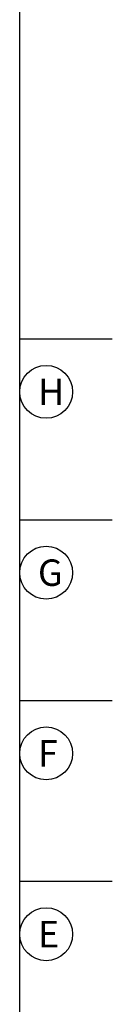
# Model space of a CAD drawing. Extents: x 10 to 590, y 7 to 405.
# Drawn here: x 583 to 590, y 98 to 172 of the extents above; entities that cross this region are included whole.
import ezdxf

# ---------------------------------------------------------------- set-up
doc = ezdxf.new("R2010")
doc.units = 0
doc.layers.add('1', color=7, linetype='CONTINUOUS')
doc.layers.add('2D_GEOM', color=1, linetype='CONTINUOUS')
doc.styles.get("Standard").update_dxf_attribs({"font": 'monotxt.shx'})

# ---------------------------------------------------------------- blocks, each defined once
blk = doc.blocks.new('A2_SHEET')
at = {"layer": '1', "color": 2, "linetype": 'CONTINUOUS'}
for p, q in [((583.00563, 15.2), (583.00563, 405.2)), ((583.00563, 148.2), (590.00563, 148.2)), ((583.00563, 134.53), (590.00563, 134.53)), ((583.00563, 120.87), (590.00563, 120.87)), ((583.00563, 107.2), (590.00563, 107.2))]:
    blk.add_line(p, q, dxfattribs=at)
for centre in [(585.00563, 144.2), (585.00563, 130.53), (585.00563, 116.87), (585.00563, 103.2)]:
    blk.add_circle(centre, 2, dxfattribs=at)
for s, p in [('H', (584.38563, 143.2)), ('G', (584.38563, 129.53)), ('F', (584.38563, 115.87)), ('E', (584.38563, 102.2))]:
    blk.add_text(s, height=2, dxfattribs=at).set_placement(p)

msp = doc.modelspace()

# ---------------------------------------------------------------- block references
at = {"layer": '2D_GEOM'}
msp.add_blockref('A2_SHEET', (0, 0), dxfattribs=at)

doc.saveas('drawing.dxf')
